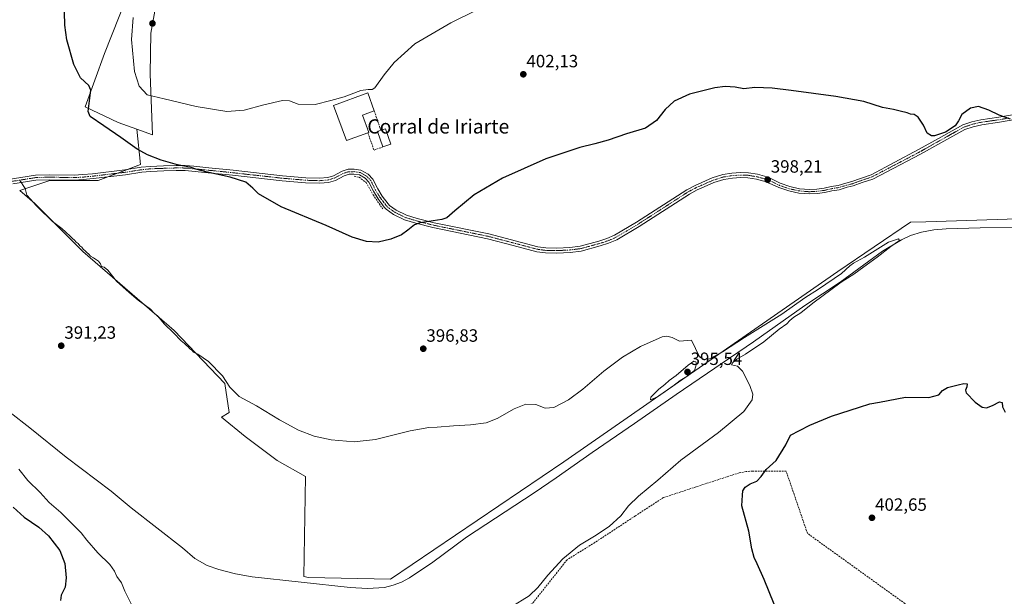
# Model space of a CAD drawing. Units: metres. Extents: x 631984 to 635457, y 4694980 to 4697359.
# Drawn here: x 632327 to 632882, y 4696709 to 4697033 of the extents above; entities that cross this region are included whole.
import ezdxf
from ezdxf.enums import TextEntityAlignment as Align

# ---------------------------------------------------------------- set-up
doc = ezdxf.new("R2010")
doc.units = ezdxf.units.M
doc.header["$MEASUREMENT"] = 0
doc.linetypes.add('TRAZO_Y_PUNTO', pattern=[1, 0.5, -0.25, 0, -0.25])
doc.linetypes.add('TRAZOSX2', pattern=[1.5, 1, -0.5])
for name, color, linetype, lineweight in [('Carátula', 7, 'Continuous', 5), ('Corriente artificial lineal', 5, 'TRAZOSX2', 13), ('Corriente natural lineal', 142, 'Continuous', 13), ('Cultivos herbáceos CxS', 92, 'Continuous', 0), ('Curva de nivel maestra', 36, 'Continuous', 30), ('Curva de nivel normal', 36, 'Continuous', 0), ('Edificación', 1, 'Continuous', 13), ('Edificación Cxs', 1, 'Continuous', 13), ('Edificación industrial', 135, 'Continuous', 13), ('Edificación industrial Cxs', 135, 'Continuous', 13), ('Matorral', 135, 'Continuous', 0), ('Matorral CxS', 135, 'Continuous', 0), ('Muro lineal', 1, 'TRAZOSX2', 13), ('Obra de contención lineal', 1, 'TRAZOSX2', 13), ('Pista no pavimentada', 254, 'Continuous', 13), ('Pista no pavimentada Cxs', 254, 'Continuous', 0), ('Pista pavimentada eje', 135, 'TRAZO_Y_PUNTO', 0), ('Punto de cota en terreno', 7, 'Continuous', 0), ('Rótulo de punto de cota en terreno', 19, 'Continuous', 0), ('Texto cartográfico', 19, 'Continuous', 0)]:
    doc.layers.add(name, color=color, linetype=linetype, lineweight=lineweight)
doc.styles.add('Arial', font='txt', dxfattribs={"height": 0.2})

# ---------------------------------------------------------------- blocks, each defined once
blk = doc.blocks.new('*U154')
at = {"layer": 'Cultivos herbáceos CxS', "color": 92, "linetype": 'Continuous', "lineweight": 0}
blk.add_polyline3d([(632387.15, 4697046.3, 402.76), (632374.56, 4697014.25, 401.19), (632363.7, 4696984.35, 399.78), (632382.22, 4696975.52, 400.57), (632392.77, 4696971.74, 401.19), (632394.76, 4696951.82, 399.22), (632370.95, 4696942.75, 397.12), (632343.74, 4696942.75, 395.67), (632326.78, 4696937.1, 394.76), (632335.31, 4696929.81, 394.87), (632362.36, 4696902.75, 394.63), (632413.78, 4696858.36, 394.9), (632442.43, 4696828.58, 394.93), (632444.71, 4696812.13, 394.58), (632440.5, 4696809.49, 394.43), (632453.72, 4696798.75, 394.28), (632471.86, 4696785.14, 394.33), (632487.74, 4696776.07, 393.73), (632486.81, 4696719.81, 391.87), (632489.45, 4696719.25, 391.91), (632535.68, 4696718.31, 392.53), (632633.4, 4696784.37, 393.85), (632787.8, 4696891.66, 395.12), (632828.74, 4696919.28, 395.9), (632837.3, 4696919.57, 395.73), (632888.85, 4696921.29, 396.15)], dxfattribs=at)
blk = doc.blocks.new('*U166')
at = {"layer": 'Curva de nivel normal', "color": 36, "linetype": 'Continuous', "lineweight": 0}
for points in [[(632326.27, 4696780.32, 395), (632331.32, 4696773.98, 395), (632338.32, 4696767.08, 395), (632343.3, 4696761.43, 395), (632350.01, 4696755.97, 395), (632355.78, 4696750.03, 395), (632361.44, 4696744.48, 395), (632364.64, 4696740.33, 395), (632370.72, 4696733.24, 395), (632377.52, 4696726.65, 395), (632380.28, 4696722.78, 395), (632381.56, 4696719.83, 395), (632384.14, 4696716.24, 395), (632386.02, 4696711.56, 395), (632390.24, 4696702.94, 395)], [(632603.54, 4696702.55, 395), (632613.87, 4696709, 395), (632618.71, 4696713.65, 395), (632624.26, 4696720.57, 395), (632632.81, 4696729.72, 395), (632642.16, 4696737.41, 395), (632650.62, 4696742.49, 395), (632658.83, 4696748.08, 395), (632665.4, 4696754.05, 395), (632669.86, 4696759.72, 395), (632675.39, 4696765.05, 395), (632686.28, 4696774.04, 395), (632699.26, 4696785.32, 395), (632720.55, 4696800.89, 395), (632734.8, 4696812.79, 395), (632739.46, 4696819.32, 395), (632739.9, 4696822.44, 395), (632738.2, 4696827.44, 395), (632733.97, 4696835.48, 395), (632731.11, 4696838.29, 395), (632727.89, 4696839.11, 395), (632728.56, 4696840.29, 395), (632730.79, 4696842.25, 395), (632735.7, 4696845.11, 395), (632746.04, 4696852.06, 395), (632754.61, 4696859.06, 395), (632759.06, 4696862.06, 395), (632760.7, 4696864.02, 395), (632762.96, 4696865.91, 395), (632766.86, 4696868.26, 395), (632773.63, 4696873.68, 395), (632789.56, 4696885.5, 395), (632796.78, 4696890.14, 395), (632802.29, 4696894.18, 395), (632809.84, 4696899.56, 395), (632817.63, 4696905.67, 395), (632822.45, 4696908.96, 395), (632821.89, 4696910.02, 395), (632816.23, 4696908.03, 395), (632802.83, 4696899.62, 395), (632796.63, 4696896.2, 395), (632794.48, 4696894.7, 395), (632789.83, 4696890.53, 395), (632776.84, 4696881.65, 395), (632769.08, 4696876.81, 395), (632756.18, 4696867.63, 395), (632735.17, 4696854.41, 395), (632722.7, 4696846.3, 395), (632715.45, 4696842.39, 395), (632712.16, 4696841.95, 395), (632709.81, 4696843.57, 395), (632705.35, 4696852.86, 395), (632698.55, 4696852.44, 395), (632694.46, 4696854.34, 395), (632691.34, 4696855.26, 395), (632688.72, 4696854.8, 395), (632676.54, 4696849.36, 395), (632666.38, 4696843.32, 395), (632655.91, 4696835.47, 395), (632644.02, 4696825.32, 395), (632635.91, 4696819.34, 395), (632627.64, 4696815.03, 395), (632622.83, 4696814.61, 395), (632617.66, 4696816.73, 395), (632611.86, 4696816.9, 395), (632605.4, 4696814.28, 395), (632595.87, 4696808.75, 395), (632589.54, 4696806.38, 395), (632580.69, 4696805.28, 395), (632571.13, 4696804.77, 395), (632562.02, 4696803.99, 395), (632557.35, 4696803.81, 395), (632546.76, 4696801.94, 395), (632527.26, 4696797.01, 395), (632515.3, 4696795.76, 395), (632502.34, 4696796.87, 395), (632492.61, 4696798.86, 395), (632483.91, 4696802.19, 395), (632473.12, 4696807.97, 395), (632460.16, 4696816.01, 395), (632450.4, 4696821.26, 395), (632445.23, 4696826.47, 395), (632441.07, 4696832.79, 395), (632433.15, 4696840.99, 395), (632427.19, 4696845.12, 395), (632424.75, 4696846.21, 395), (632423.77, 4696847.3, 395), (632422.57, 4696848.1, 395), (632421.66, 4696849.19, 395), (632420.49, 4696850.02, 395), (632419.55, 4696851.08, 395), (632417.74, 4696852.6, 395), (632413.5, 4696857.03, 395), (632408.41, 4696861.94, 395), (632404.33, 4696866.53, 395), (632402.62, 4696868.15, 395), (632400.41, 4696870.28, 395), (632393.52, 4696875.39, 395), (632388.53, 4696879.73, 395), (632381.3, 4696886.18, 395), (632376.4, 4696892.28, 395), (632374.4, 4696893.94, 395), (632372.81, 4696894.38, 395), (632372.24, 4696895.9, 395), (632371.11, 4696897.35, 395), (632368.42, 4696899.29, 395), (632366.64, 4696900.18, 395), (632365.78, 4696901.32, 395), (632364.65, 4696902.19, 395), (632363.73, 4696903.27, 395), (632362.53, 4696904.07, 395), (632361.7, 4696905.24, 395), (632360.58, 4696906.12, 395), (632359.73, 4696907.27, 395), (632358.58, 4696908.12, 395), (632357.71, 4696909.25, 395), (632356.55, 4696910.09, 395), (632355.29, 4696911.5, 395), (632352.76, 4696913.64, 395), (632350.51, 4696915.72, 395), (632345.24, 4696919.78, 395), (632342.1, 4696922.97, 395), (632340.3, 4696924.5, 395), (632338.02, 4696926.9, 395), (632335.97, 4696928.68, 395), (632332.82, 4696932.4, 395), (632330.81, 4696934.57, 395), (632329.94, 4696938.39, 395), (632326.66, 4696943.14, 395)]]:
    blk.add_polyline3d(points, dxfattribs=at)
blk = doc.blocks.new('*U167')
at = {"layer": 'Curva de nivel normal', "color": 36, "linetype": 'Continuous', "lineweight": 0}
blk.add_polyline3d([(632390.65, 4697034.64, 405), (632389.7, 4697022.23, 405), (632391.54, 4697004.16, 405), (632394, 4696995.92, 405), (632398.58, 4696991.01, 405), (632408.16, 4696988.81, 405), (632426.19, 4696984.4, 405), (632443.53, 4696981.71, 405), (632453.31, 4696982.43, 405), (632464.28, 4696985.5, 405), (632474.79, 4696987.81, 405), (632478.82, 4696987.61, 405), (632483.67, 4696985.75, 405), (632493.15, 4696985.58, 405), (632502.02, 4696987.78, 405), (632509.56, 4696989.89, 405), (632519.01, 4696993.41, 405), (632523.06, 4696994.12, 405), (632525.41, 4696994.12, 405), (632526.92, 4696995.07, 405), (632532.16, 4697002.41, 405), (632537.67, 4697009.24, 405), (632549.49, 4697019.68, 405), (632569.63, 4697031.64, 405), (632598.23, 4697045.9, 405)], dxfattribs=at)
blk = doc.blocks.new('5PATER')
at = {"layer": 'Carátula', "linetype": 'Continuous', "lineweight": 5}
h = blk.add_hatch(color=250, dxfattribs=at)
edge = h.paths.add_edge_path()
edge.add_ellipse((0, 0.01), major_axis=(-1.33, -1.34), ratio=0.999422, start_angle=0, end_angle=360)

msp = doc.modelspace()

# ---------------------------------------------------------------- linework, layer by layer
at = {"layer": 'Corriente artificial lineal', "color": 5, "linetype": 'TRAZOSX2', "lineweight": 13}
msp.add_polyline3d([(632833.81, 4696690.68, 401.36), (632833.59, 4696691.37, 401.45), (632825.48, 4696704.62, 401.54), (632770.59, 4696744.15, 401.58), (632763.04, 4696766.19, 401.42), (632758.61, 4696779.13, 400.79), (632739.71, 4696779.17, 398.92), (632736.1, 4696778.94, 398.74), (632732.05, 4696778.2, 398.08), (632689.44, 4696764.29, 397.39), (632673.63, 4696753.98, 396.58), (632667.31, 4696749.83, 396.15), (632650.85, 4696739, 395.69), (632635.16, 4696729.26, 395.44), (632615.67, 4696704.64, 395.97), (632545.96, 4696670.88, 395.41), (632542.83, 4696669.99, 395.36), (632540.25, 4696669.68, 395.32), (632539.46, 4696673.98, 394.25)], dxfattribs=at)
at = {"layer": 'Corriente natural lineal', "color": 142, "linetype": 'Continuous', "lineweight": 13}
msp.add_polyline3d([(632903.07, 4696916.49, 396.03), (632867.96, 4696916.15, 395.96), (632848.72, 4696915.65, 395.79), (632841.83, 4696915.03, 395.68), (632834.83, 4696913.8, 395.42), (632828.75, 4696911.84, 395.57), (632823.57, 4696909.35, 395.3), (632812.87, 4696903.05, 394.84), (632788.94, 4696885.64, 395.02), (632769.07, 4696872.36, 394.52), (632740.24, 4696851.91, 394.37), (632696.63, 4696822.29, 393.79), (632673.19, 4696805.94, 393.56), (632649.22, 4696789.63, 392.98), (632629.04, 4696775.34, 393.29), (632616.68, 4696766.93, 392.85), (632578.46, 4696742.08, 392.99), (632559.6, 4696727.9, 392.16), (632546.43, 4696719.14, 391.97), (632541.83, 4696716.74, 391.94), (632537.1, 4696714.98, 391.94), (632532.22, 4696713.64, 391.59), (632522.77, 4696713.06, 391.81), (632512.93, 4696713.64, 391.66), (632457.67, 4696719.58, 391.24), (632448.43, 4696721.31, 391.53), (632439.05, 4696723.82, 390.99), (632432.41, 4696725.96, 391.2), (632425.53, 4696730.01, 391.14), (632418.48, 4696736.01, 391.05), (632389.53, 4696758.43, 390.18), (632378.38, 4696767.87, 390.59), (632352.92, 4696786.98, 390.49), (632332.51, 4696803.57, 389.94), (632321.36, 4696812.12, 389.75)], dxfattribs=at)
at = {"layer": 'Cultivos herbáceos CxS', "color": 92, "linetype": 'Continuous', "lineweight": 0}
for points in [[(632392.77, 4696971.74, 401.19), (632401.67, 4696968.56, 401.31), (632400.3, 4697002.88, 406.63), (632400.74, 4697025.82, 408.22), (632402.94, 4697038.17, 407.85), (632422.35, 4697053.61, 406.27), (632457.59, 4697076.61, 407), (632486.28, 4697099.54, 409.89), (632520.22, 4697142.28, 411.04), (632529.51, 4697152.67, 409.59), (632554.36, 4697157.1, 410.51), (632591.25, 4697166.77, 410.55), (632603.15, 4697164.12, 412.49), (632619.91, 4697143.83, 413.17), (632632.21, 4697161.54, 413.99), (632649.9, 4697168.98, 414.05), (632693.56, 4697174.27, 413.69), (632743.83, 4697196.77, 414.81), (632773.81, 4697198.97, 412.09), (632805.57, 4697200.74, 405.43), (632828.94, 4697212.21, 403.01), (632852.31, 4697215.3, 403.4), (632879.65, 4697217.5, 404.22), (632929.92, 4697251.47, 405.34)], [(632392.77, 4696971.74, 401.19), (632382.22, 4696975.52, 400.57), (632363.7, 4696984.35, 399.78), (632374.56, 4697014.25, 401.19), (632387.15, 4697046.31, 402.76)], [(632888.85, 4696921.29, 396.15), (632837.3, 4696919.57, 395.73), (632828.74, 4696919.28, 395.9), (632787.8, 4696891.66, 395.12), (632633.4, 4696784.37, 393.85), (632535.68, 4696718.31, 392.53), (632489.45, 4696719.25, 391.91), (632486.81, 4696719.81, 391.87), (632487.74, 4696776.07, 393.73), (632471.86, 4696785.14, 394.33), (632453.72, 4696798.75, 394.28), (632440.5, 4696809.49, 394.43), (632444.71, 4696812.13, 394.58), (632442.43, 4696828.58, 394.93), (632413.78, 4696858.36, 394.9), (632362.36, 4696902.75, 394.63), (632335.31, 4696929.81, 394.87), (632326.78, 4696937.1, 394.76), (632343.74, 4696942.75, 395.67), (632370.95, 4696942.75, 397.12), (632394.76, 4696951.82, 399.22), (632392.77, 4696971.74, 401.19), (632401.67, 4696968.56, 401.31), (632400.3, 4697002.88, 406.63), (632400.74, 4697025.82, 408.22), (632402.94, 4697038.17, 407.85)], [(632888.85, 4696921.29, 396.15), (632837.3, 4696919.57, 395.73), (632828.74, 4696919.28, 395.9), (632787.8, 4696891.66, 395.12), (632633.4, 4696784.37, 393.85), (632535.68, 4696718.31, 392.52), (632489.45, 4696719.25, 391.91), (632486.81, 4696719.81, 391.87), (632487.74, 4696776.07, 393.73), (632471.86, 4696785.14, 394.33), (632453.72, 4696798.75, 394.28), (632440.5, 4696809.49, 394.43), (632444.71, 4696812.13, 394.58), (632442.42, 4696828.58, 394.93), (632413.78, 4696858.36, 394.9), (632362.36, 4696902.75, 394.63), (632335.31, 4696929.81, 394.87), (632326.78, 4696937.1, 394.76), (632343.74, 4696942.75, 395.67), (632370.95, 4696942.75, 397.12), (632376.45, 4696944.84, 397.54), (632381.86, 4696946.91, 397.87), (632387.5, 4696949.06, 398.43), (632394.76, 4696951.82, 399.22), (632392.77, 4696971.74, 401.19)], [(632888.85, 4696921.29, 396.15), (632837.3, 4696919.57, 395.73), (632828.74, 4696919.28, 395.9), (632787.8, 4696891.66, 395.12), (632633.4, 4696784.37, 393.85), (632535.68, 4696718.31, 392.52), (632489.45, 4696719.25, 391.91), (632486.81, 4696719.81, 391.87), (632487.74, 4696776.07, 393.73), (632471.86, 4696785.14, 394.33), (632453.72, 4696798.75, 394.28), (632440.5, 4696809.49, 394.43), (632444.71, 4696812.13, 394.58), (632442.42, 4696828.58, 394.93), (632413.78, 4696858.36, 394.9), (632362.36, 4696902.75, 394.63), (632335.31, 4696929.81, 394.87), (632326.78, 4696937.1, 394.76), (632343.74, 4696942.75, 395.67), (632370.95, 4696942.75, 397.12), (632376.45, 4696944.84, 397.54), (632381.86, 4696946.91, 397.87), (632387.5, 4696949.06, 398.43), (632394.76, 4696951.82, 399.22), (632392.77, 4696971.74, 401.19)]]:
    msp.add_polyline3d(points, dxfattribs=at)
at = {"layer": 'Curva de nivel maestra', "color": 36, "linetype": 'Continuous', "lineweight": 30}
for points in [[(632885.01, 4696977.4, 400), (632878.57, 4696979.69, 400), (632872.77, 4696982.43, 400), (632867.04, 4696984.42, 400), (632862.51, 4696983.56, 400), (632857.5, 4696980.07, 400), (632855.71, 4696976.36, 400), (632853.76, 4696973.52, 400), (632848.41, 4696970.1, 400), (632842.11, 4696967.93, 400), (632840.4, 4696968, 400), (632837.96, 4696969.47, 400), (632836.03, 4696974.03, 400), (632832.93, 4696978.4, 400), (632830.69, 4696980.03, 400), (632828.73, 4696980.24, 400), (632826.78, 4696980.89, 400), (632822.85, 4696981.77, 400), (632819.06, 4696982.84, 400), (632812.93, 4696984, 400), (632802.45, 4696987.3, 400), (632786.55, 4696990.07, 400), (632761.43, 4696993.59, 400), (632750.68, 4696994.77, 400), (632740.88, 4696995.18, 400), (632734.7, 4696994.44, 400), (632729.8, 4696995.29, 400), (632724.3, 4696995.68, 400), (632718.51, 4696995.03, 400), (632704.22, 4696991.51, 400), (632695.55, 4696987.5, 400), (632690.38, 4696982.76, 400), (632685.55, 4696976.6, 400), (632679.38, 4696972.29, 400), (632668.74, 4696969.15, 400), (632658.3, 4696965.58, 400), (632650.79, 4696963.41, 400), (632642.43, 4696961.48, 400), (632623.26, 4696955.02, 400), (632598.87, 4696944.16, 400), (632582.87, 4696934.78, 400), (632571.91, 4696925.7, 400), (632567.46, 4696921.89, 400), (632564.69, 4696920.84, 400), (632552.32, 4696919.06, 400), (632549.23, 4696917.79, 400), (632545.49, 4696914.8, 400), (632541.86, 4696912.25, 400), (632535.83, 4696909.75, 400), (632528.66, 4696908.19, 400), (632522.22, 4696908.41, 400), (632514.09, 4696910.95, 400), (632499.39, 4696917.39, 400), (632474.07, 4696927.99, 400), (632461.25, 4696935.23, 400), (632458.2, 4696938.51, 400), (632454.11, 4696941.82, 400), (632445.27, 4696944.63, 400), (632431.62, 4696947.64, 400), (632426.08, 4696949.15, 400), (632423.29, 4696950.15, 400), (632415.66, 4696951.57, 400), (632406.49, 4696954.18, 400), (632398.71, 4696957.28, 400), (632392.97, 4696960.51, 400), (632383.82, 4696967.04, 400), (632374.26, 4696973.64, 400), (632366.52, 4696978.85, 400), (632365.36, 4696981.66, 400), (632366.89, 4696993.71, 400), (632365.7, 4696996.26, 400), (632361.04, 4697000.55, 400), (632357.3, 4697008.12, 400), (632353.4, 4697022.07, 400), (632352.17, 4697030.36, 400), (632352.02, 4697037.65, 400)], [(632751.8, 4696704.22, 400), (632746.22, 4696718.09, 400), (632742.36, 4696726.89, 400), (632740.55, 4696730.48, 400), (632739.25, 4696735.42, 400), (632737.6, 4696745.43, 400), (632733.7, 4696759.54, 400), (632734.04, 4696765.67, 400), (632734.13, 4696768.05, 400), (632735.48, 4696770.05, 400), (632738.34, 4696771.94, 400), (632742.14, 4696773.57, 400), (632744.55, 4696776.16, 400), (632747.28, 4696780.15, 400), (632752.93, 4696785.23, 400), (632758.42, 4696793.96, 400), (632760.99, 4696799.51, 400), (632766.12, 4696802.09, 400), (632771.95, 4696805.13, 400), (632784.14, 4696810.11, 400), (632799.84, 4696815.1, 400), (632805.78, 4696817.1, 400), (632811.12, 4696818.06, 400), (632825.89, 4696820.73, 400), (632838.98, 4696820.67, 400), (632844.57, 4696822.16, 400), (632846.65, 4696824.55, 400), (632849.56, 4696826.33, 400), (632855.56, 4696827.74, 400), (632858.64, 4696828.59, 400), (632860.55, 4696828.29, 400), (632860.31, 4696826.6, 400), (632859.67, 4696824.74, 400), (632860.07, 4696823.35, 400), (632865.1, 4696817.92, 400), (632869.1, 4696815.26, 400), (632871.39, 4696814.82, 400), (632874.79, 4696816.06, 400), (632878.81, 4696818.25, 400), (632880.3, 4696817.78, 400), (632880.53, 4696815.4, 400), (632881.95, 4696812.3, 400)], [(632323.05, 4696758.92, 400), (632329.25, 4696753.22, 400), (632337.48, 4696747.69, 400), (632343, 4696742.73, 400), (632349.34, 4696734.53, 400), (632352.13, 4696727.23, 400), (632352.93, 4696719.02, 400), (632352.36, 4696713.89, 400), (632350.1, 4696709.42, 400), (632349.79, 4696706.38, 400)]]:
    msp.add_polyline3d(points, dxfattribs=at)
at = {"layer": 'Curva de nivel normal', "color": 36, "linetype": 'Continuous', "lineweight": 0}
msp.add_polyline3d([(632682.1, 4696819.41, 395), (632686.04, 4696821.09, 395), (632694.78, 4696827.05, 395), (632698.86, 4696830.16, 395), (632702.71, 4696832.42, 395), (632706.91, 4696835.85, 395), (632708.12, 4696839.63, 395), (632707.69, 4696840.78, 395), (632706.54, 4696841.07, 395), (632703.45, 4696838.93, 395), (632696.58, 4696833.09, 395), (632692.72, 4696830.14, 395), (632690.32, 4696827.9, 395), (632686.79, 4696825.34, 395), (632682.43, 4696820.9, 395), (632682.1, 4696819.41, 395)], dxfattribs=at)
at = {"layer": 'Edificación', "color": 1, "linetype": 'Continuous', "lineweight": 13}
for points in [[(632530.24, 4696971.08, 407.94), (632532.85, 4696971.98, 407.96), (632535.89, 4696963.3, 410.29)], [(632531.35, 4696961.71, 406.78), (632528.32, 4696970.39, 404.81), (632530.24, 4696971.08, 407.94)], [(632535.89, 4696963.3, 410.29), (632531.35, 4696961.71, 406.78)]]:
    msp.add_polyline3d(points, dxfattribs=at)
at = {"layer": 'Edificación Cxs', "color": 1, "linetype": 'Continuous', "lineweight": 13}
msp.add_polyline3d([(632535.89, 4696963.3, 410.29), (632531.35, 4696961.71, 406.78), (632528.32, 4696970.39, 404.81), (632530.24, 4696971.08, 407.94), (632532.85, 4696971.98, 407.96), (632535.89, 4696963.3, 410.29)], close=True, dxfattribs=at)
at = {"layer": 'Edificación industrial', "color": 135, "linetype": 'Continuous', "lineweight": 13}
for points in [[(632522.92, 4696969.58, 405.98), (632510.93, 4696965.26, 407.17), (632503.51, 4696985.12, 405.87), (632522.9, 4696992.1, 407.03), (632526.55, 4696981.97, 407.73)], [(632526.55, 4696981.97, 407.73), (632519.89, 4696979.59, 408.95), (632523.42, 4696969.76, 405.2), (632522.92, 4696969.58, 405.98)]]:
    msp.add_polyline3d(points, dxfattribs=at)
at = {"layer": 'Edificación industrial Cxs', "color": 135, "linetype": 'Continuous', "lineweight": 13}
msp.add_polyline3d([(632522.92, 4696969.58, 405.98), (632510.93, 4696965.26, 407.17), (632503.51, 4696985.12, 405.87), (632522.9, 4696992.1, 407.03), (632526.55, 4696981.97, 407.73), (632519.89, 4696979.59, 408.95), (632523.42, 4696969.76, 405.2), (632522.92, 4696969.58, 405.98)], close=True, dxfattribs=at)
at = {"layer": 'Matorral', "color": 135, "linetype": 'Continuous', "lineweight": 0}
for points in [[(632392.77, 4696971.74, 401.19), (632401.67, 4696968.56, 401.31), (632400.3, 4697002.88, 406.63), (632400.74, 4697025.82, 408.22), (632402.94, 4697038.17, 407.85), (632422.35, 4697053.61, 406.27), (632457.59, 4697076.61, 407), (632486.28, 4697099.54, 409.89), (632520.22, 4697142.28, 411.04), (632529.51, 4697152.67, 409.59), (632554.36, 4697157.1, 410.51), (632591.25, 4697166.77, 410.55), (632603.15, 4697164.12, 412.49), (632619.91, 4697143.83, 413.17), (632632.21, 4697161.54, 413.99), (632649.9, 4697168.98, 414.05), (632693.56, 4697174.27, 413.69), (632743.83, 4697196.77, 414.81), (632773.81, 4697198.97, 412.09), (632805.57, 4697200.74, 405.43), (632828.94, 4697212.21, 403.01), (632852.31, 4697215.3, 403.4), (632879.65, 4697217.5, 404.22), (632929.92, 4697251.47, 405.34)], [(632392.77, 4696971.74, 401.19), (632382.22, 4696975.52, 400.57), (632363.7, 4696984.35, 399.78), (632374.56, 4697014.25, 401.19), (632387.15, 4697046.31, 402.76)]]:
    msp.add_polyline3d(points, dxfattribs=at)
at = {"layer": 'Matorral CxS', "color": 135, "linetype": 'Continuous', "lineweight": 0}
msp.add_polyline3d([(632402.94, 4697038.17, 407.85), (632400.74, 4697025.82, 408.22), (632400.3, 4697002.88, 406.63), (632401.67, 4696968.56, 401.31), (632392.77, 4696971.74, 401.19), (632392.77, 4696971.74, 401.19), (632382.22, 4696975.52, 400.57), (632363.7, 4696984.35, 399.78), (632374.56, 4697014.25, 401.19), (632387.15, 4697046.3, 402.76)], dxfattribs=at)
at = {"layer": 'Muro lineal', "color": 1, "linetype": 'TRAZOSX2', "lineweight": 13}
for points in [[(632526.55, 4696981.97, 407.73), (632530.24, 4696971.08, 407.94)], [(632522.92, 4696969.58, 405.98), (632526.4, 4696959.98, 405.81), (632531.35, 4696961.71, 406.78)]]:
    msp.add_polyline3d(points, dxfattribs=at)
at = {"layer": 'Obra de contención lineal', "color": 1, "linetype": 'TRAZOSX2', "lineweight": 13}
msp.add_polyline3d([(632515.21, 4696945.19, 402.24), (632517.96, 4696944.71, 404.21), (632521.93, 4696941.73, 405.99), (632525.89, 4696934.79, 402.39), (632531.34, 4696926.87, 401.19)], dxfattribs=at)
at = {"layer": 'Pista no pavimentada', "color": 254, "linetype": 'Continuous', "lineweight": 13}
for points in [[(632310.62, 4696941.87, 394.76), (632335.63, 4696945.86, 395.79), (632343.51, 4696946.1, 395.96), (632357.46, 4696945.88, 396.75), (632362.29, 4696946.12, 396.91), (632367.86, 4696946.66, 397.06), (632385.96, 4696948.81, 398.3), (632395.2, 4696950.28, 399.02), (632400.34, 4696950.78, 399.31), (632407.88, 4696951.09, 399.54), (632414.89, 4696951.3, 399.89), (632420.06, 4696951.26, 400.1), (632424.81, 4696950.81, 400.16), (632433.33, 4696950, 400.23), (632447.02, 4696948.6, 400.48), (632474.88, 4696945.5, 401.03), (632487.93, 4696944.37, 401.18), (632495.71, 4696944.1, 401.47), (632500.3, 4696944.52, 401.58), (632503.63, 4696945.52, 401.75), (632508.44, 4696948.05, 402.06), (632511.85, 4696949.17, 402.25), (632515.28, 4696949.2, 402.38), (632519.06, 4696948.64, 402.41), (632523.11, 4696946.41, 402.42), (632525.76, 4696943.59, 402.29), (632528.48, 4696938.11, 402.1), (632530.98, 4696934.08, 401.59), (632534.3, 4696929.66, 401.36), (632535.18, 4696928.74, 401.29), (632538.84, 4696926.12, 401.13), (632544.61, 4696923.31, 400.64), (632550.72, 4696921.42, 400.36), (632560.25, 4696919.01, 399.66), (632591.01, 4696912.76, 398.97), (632618.63, 4696905.49, 398.58), (632623.25, 4696904.87, 398.51), (632629.45, 4696904.76, 398.43), (632636.65, 4696905.09, 398.38), (632642.56, 4696905.84, 398.37), (632652.98, 4696908.66, 398.4), (632657.57, 4696910.15, 398.37), (632661.89, 4696911.98, 398.34), (632674.26, 4696919.31, 398.52), (632702.7, 4696937.65, 398.61), (632707.32, 4696940.07, 398.6), (632716.91, 4696944.25, 398.47), (632722.87, 4696946.16, 398.42), (632727.99, 4696946.95, 398.41), (632732.88, 4696947.3, 398.38), (632737.3, 4696947.19, 398.33), (632742.43, 4696946.3, 398.37), (632748.97, 4696944.45, 398.32), (632750.27, 4696943.72, 398.3), (632755.31, 4696941.23, 398.3), (632760.61, 4696939.39, 398.26), (632766.1, 4696938.21, 398.21), (632771.69, 4696937.73, 398.19), (632775.83, 4696937.99, 398.17), (632779.96, 4696938.51, 398.15), (632783.91, 4696939.43, 398.22), (632787.97, 4696940.08, 398.27), (632792.29, 4696941.39, 398.35), (632795.56, 4696942.18, 398.15), (632800.54, 4696944.01, 398.09), (632806.41, 4696945.97, 398.32), (632833.2, 4696960.19, 399.39), (632844.44, 4696966.48, 399.64), (632858.08, 4696974.13, 399.7), (632863.2, 4696975.84, 399.68), (632868.35, 4696977.02, 399.74), (632878.45, 4696978.43, 399.9), (632889.26, 4696980.37, 400.26)], [(632889.77, 4696977.6, 400.06), (632878.89, 4696975.66, 399.88), (632868.86, 4696974.25, 399.64), (632863.96, 4696973.13, 399.55), (632859.22, 4696971.54, 399.44), (632845.82, 4696964.02, 399.42), (632834.38, 4696957.56, 399.06), (632807.39, 4696943.66, 397.98), (632801.36, 4696941.65, 397.91), (632796.29, 4696939.78, 397.9), (632792.94, 4696938.98, 397.99), (632788.53, 4696937.64, 397.99), (632784.39, 4696936.97, 398.03), (632780.4, 4696936.04, 398.06), (632776.06, 4696935.5, 398.1), (632771.74, 4696935.23, 398.14), (632765.83, 4696935.72, 398.19), (632760.03, 4696936.91, 398.17), (632754.41, 4696938.81, 398.17), (632749.06, 4696941.36, 398.18), (632748.04, 4696941.79, 398.16), (632741.81, 4696943.56, 398.07), (632737.03, 4696944.38, 398.06), (632732.94, 4696944.49, 398.05), (632728.31, 4696944.15, 398.09), (632723.51, 4696943.41, 398.19), (632717.9, 4696941.61, 398.27), (632712.49, 4696939.25, 398.45), (632708.54, 4696937.53, 398.51), (632704.12, 4696935.21, 398.48), (632675.74, 4696916.92, 398.36), (632663.16, 4696909.46, 398.11), (632658.56, 4696907.51, 398.18), (632653.79, 4696905.96, 398.15), (632643.11, 4696903.07, 398.22), (632636.89, 4696902.28, 398.22), (632629.49, 4696901.94, 398.28), (632623.04, 4696902.06, 398.38), (632618.08, 4696902.72, 398.46), (632604.73, 4696906.23, 398.66), (632590.37, 4696910.02, 398.68), (632559.63, 4696916.27, 399.48), (632549.96, 4696918.71, 399.94), (632543.57, 4696920.68, 400.41), (632537.39, 4696923.7, 400.85), (632533.33, 4696926.6, 401.09), (632532.15, 4696927.84, 401.15), (632528.66, 4696932.49, 401.41), (632526.02, 4696936.74, 401.85), (632523.43, 4696941.96, 402.23), (632521.36, 4696944.16, 402.27), (632518.15, 4696945.93, 402.3), (632515.08, 4696946.39, 402.25), (632512.31, 4696946.36, 402.15), (632509.54, 4696945.45, 402), (632504.7, 4696942.9, 401.58), (632500.84, 4696941.74, 401.34), (632495.79, 4696941.28, 401.24), (632487.76, 4696941.56, 400.97), (632474.6, 4696942.7, 400.74), (632446.72, 4696945.8, 400.13), (632433.05, 4696947.2, 399.91), (632419.92, 4696948.44, 399.83), (632414.92, 4696948.48, 399.58), (632407.98, 4696948.27, 399.16), (632400.53, 4696947.97, 398.91), (632395.55, 4696947.48, 398.69), (632386.35, 4696946.02, 398.09), (632368.16, 4696943.86, 397), (632362.5, 4696943.32, 396.65), (632357.51, 4696943.06, 396.38), (632343.53, 4696943.28, 395.69), (632335.9, 4696943.05, 395.3), (632323, 4696940.99, 394.78)]]:
    msp.add_polyline3d(points, dxfattribs=at)
at = {"layer": 'Pista no pavimentada Cxs', "color": 254, "linetype": 'Continuous', "lineweight": 0}
for points in [[(632310.62, 4696941.87, 394.76), (632335.63, 4696945.86, 395.79), (632343.51, 4696946.1, 395.96), (632357.46, 4696945.88, 396.75), (632362.29, 4696946.12, 396.91), (632367.86, 4696946.66, 397.06), (632385.96, 4696948.81, 398.3), (632395.2, 4696950.28, 399.02), (632400.34, 4696950.78, 399.31), (632407.88, 4696951.09, 399.54), (632414.89, 4696951.3, 399.89), (632420.06, 4696951.26, 400.1), (632424.81, 4696950.81, 400.16), (632433.33, 4696950, 400.23), (632447.02, 4696948.6, 400.48), (632474.88, 4696945.5, 401.03), (632487.93, 4696944.37, 401.18), (632495.71, 4696944.1, 401.47), (632500.3, 4696944.52, 401.58), (632503.63, 4696945.52, 401.75), (632508.44, 4696948.05, 402.06), (632511.85, 4696949.17, 402.25), (632515.28, 4696949.2, 402.38), (632519.06, 4696948.64, 402.41), (632523.11, 4696946.41, 402.42), (632525.76, 4696943.59, 402.29), (632528.48, 4696938.11, 402.1), (632530.98, 4696934.08, 401.59), (632534.3, 4696929.66, 401.36), (632535.18, 4696928.74, 401.29), (632538.84, 4696926.12, 401.13), (632544.61, 4696923.31, 400.64), (632550.72, 4696921.42, 400.36), (632560.25, 4696919.01, 399.66), (632591.01, 4696912.76, 398.97), (632618.63, 4696905.49, 398.58), (632623.25, 4696904.87, 398.51), (632629.45, 4696904.76, 398.43), (632636.65, 4696905.09, 398.38), (632642.56, 4696905.84, 398.37), (632652.98, 4696908.66, 398.4), (632657.57, 4696910.15, 398.37), (632661.89, 4696911.98, 398.34), (632674.26, 4696919.31, 398.52), (632702.7, 4696937.65, 398.61), (632707.32, 4696940.07, 398.6), (632716.91, 4696944.25, 398.47), (632722.87, 4696946.16, 398.42), (632727.99, 4696946.95, 398.41), (632732.88, 4696947.3, 398.38), (632737.3, 4696947.19, 398.33), (632742.43, 4696946.3, 398.37), (632748.97, 4696944.45, 398.32), (632750.27, 4696943.72, 398.3), (632755.31, 4696941.23, 398.3), (632760.61, 4696939.39, 398.26), (632766.1, 4696938.21, 398.21), (632771.69, 4696937.73, 398.19), (632775.83, 4696937.99, 398.17), (632779.96, 4696938.51, 398.15), (632783.91, 4696939.43, 398.22), (632787.97, 4696940.08, 398.27), (632792.29, 4696941.39, 398.35), (632795.56, 4696942.18, 398.15), (632800.54, 4696944.01, 398.09), (632806.41, 4696945.97, 398.32), (632833.2, 4696960.19, 399.39), (632844.44, 4696966.48, 399.64), (632858.08, 4696974.13, 399.7), (632863.2, 4696975.84, 399.68), (632868.35, 4696977.02, 399.74), (632878.45, 4696978.43, 399.9), (632889.26, 4696980.37, 400.26)], [(632889.77, 4696977.6, 400.06), (632878.89, 4696975.66, 399.88), (632868.86, 4696974.25, 399.64), (632863.96, 4696973.13, 399.55), (632859.22, 4696971.54, 399.44), (632845.82, 4696964.02, 399.42), (632834.38, 4696957.56, 399.06), (632807.39, 4696943.66, 397.98), (632801.36, 4696941.65, 397.91), (632796.29, 4696939.78, 397.9), (632792.94, 4696938.98, 397.99), (632788.53, 4696937.64, 397.99), (632784.39, 4696936.97, 398.03), (632780.4, 4696936.04, 398.06), (632776.06, 4696935.5, 398.1), (632771.74, 4696935.23, 398.14), (632765.83, 4696935.72, 398.19), (632760.03, 4696936.91, 398.17), (632754.41, 4696938.81, 398.17), (632749.06, 4696941.36, 398.18), (632748.04, 4696941.79, 398.16), (632741.81, 4696943.56, 398.07), (632737.03, 4696944.38, 398.06), (632732.94, 4696944.49, 398.05), (632728.31, 4696944.15, 398.09), (632723.51, 4696943.41, 398.19), (632717.9, 4696941.61, 398.27), (632712.49, 4696939.25, 398.45), (632708.54, 4696937.53, 398.51), (632704.12, 4696935.21, 398.48), (632675.74, 4696916.92, 398.36), (632663.16, 4696909.46, 398.11), (632658.56, 4696907.51, 398.18), (632653.79, 4696905.96, 398.15), (632643.11, 4696903.07, 398.22), (632636.89, 4696902.28, 398.22), (632629.49, 4696901.94, 398.28), (632623.04, 4696902.06, 398.38), (632618.08, 4696902.72, 398.46), (632604.73, 4696906.23, 398.66), (632590.37, 4696910.02, 398.68), (632559.63, 4696916.27, 399.48), (632549.96, 4696918.71, 399.94), (632543.57, 4696920.68, 400.41), (632537.39, 4696923.7, 400.85), (632533.33, 4696926.6, 401.09), (632532.15, 4696927.84, 401.15), (632528.66, 4696932.49, 401.41), (632526.02, 4696936.74, 401.85), (632523.43, 4696941.96, 402.23), (632521.36, 4696944.16, 402.27), (632518.15, 4696945.93, 402.3), (632515.08, 4696946.39, 402.25), (632512.31, 4696946.36, 402.15), (632509.54, 4696945.45, 402), (632504.7, 4696942.9, 401.58), (632500.84, 4696941.74, 401.34), (632495.79, 4696941.28, 401.24), (632487.76, 4696941.56, 400.97), (632474.6, 4696942.7, 400.74), (632446.72, 4696945.8, 400.13), (632433.05, 4696947.2, 399.91), (632419.92, 4696948.44, 399.83), (632414.92, 4696948.48, 399.58), (632407.98, 4696948.27, 399.16), (632400.53, 4696947.97, 398.91), (632395.55, 4696947.48, 398.69), (632386.35, 4696946.02, 398.09), (632368.16, 4696943.86, 397), (632362.5, 4696943.32, 396.65), (632357.51, 4696943.06, 396.38), (632343.53, 4696943.28, 395.69), (632335.9, 4696943.05, 395.3), (632323, 4696940.99, 394.78)]]:
    msp.add_polyline3d(points, dxfattribs=at)
at = {"layer": 'Pista pavimentada eje', "color": 135, "linetype": 'TRAZO_Y_PUNTO', "lineweight": 0}
msp.add_polyline3d([(632884.11, 4696978.02, 399.96), (632878.67, 4696977.05, 399.89), (632873.66, 4696976.34, 399.78), (632868.61, 4696975.64, 399.69), (632863.58, 4696974.49, 399.63), (632861.21, 4696973.69, 399.59), (632858.65, 4696972.84, 399.59), (632851.83, 4696969.01, 399.47), (632845.13, 4696965.25, 399.52), (632839.63, 4696962.19, 399.43), (632833.79, 4696958.88, 399.2), (632806.9, 4696944.81, 398.15), (632800.95, 4696942.83, 397.95), (632795.92, 4696940.98, 398.02), (632792.62, 4696940.18, 398.16), (632788.25, 4696938.86, 398.09), (632784.15, 4696938.2, 398.09), (632780.18, 4696937.27, 398.11), (632775.95, 4696936.74, 398.14), (632771.71, 4696936.48, 398.16), (632765.95, 4696936.97, 398.2), (632760.3, 4696938.18, 398.15), (632754.83, 4696940.08, 398.24), (632749.65, 4696942.64, 398.24), (632748.51, 4696943.12, 398.22), (632745.24, 4696944.05, 398.19), (632742.12, 4696944.93, 398.22), (632739.73, 4696945.34, 398.21), (632737.17, 4696945.79, 398.19), (632734.96, 4696945.84, 398.19), (632732.91, 4696945.9, 398.21), (632730.47, 4696945.72, 398.22), (632728.15, 4696945.55, 398.25), (632723.19, 4696944.79, 398.31), (632717.41, 4696942.93, 398.38), (632707.93, 4696938.8, 398.54), (632705.72, 4696937.64, 398.53), (632703.41, 4696936.43, 398.54), (632689.19, 4696927.26, 398.56), (632675, 4696918.12, 398.47), (632668.82, 4696914.45, 398.4), (632662.53, 4696910.72, 398.23), (632658.07, 4696908.83, 398.28), (632653.39, 4696907.31, 398.28), (632642.84, 4696904.46, 398.3), (632636.77, 4696903.69, 398.31), (632629.47, 4696903.35, 398.37), (632626.37, 4696903.41, 398.42), (632623.15, 4696903.47, 398.46), (632620.84, 4696903.78, 398.5), (632618.36, 4696904.11, 398.53), (632611.68, 4696905.86, 398.72), (632597.87, 4696909.5, 398.73), (632590.69, 4696911.39, 398.82), (632559.94, 4696917.64, 399.55), (632555.18, 4696918.85, 399.75), (632550.34, 4696920.07, 400.14), (632547.29, 4696921.01, 400.35), (632544.09, 4696922, 400.52), (632541.21, 4696923.4, 400.66), (632538.12, 4696924.91, 400.97), (632536.29, 4696926.22, 401.1), (632534.26, 4696927.67, 401.18), (632533.45, 4696928.52, 401.22), (632531.48, 4696931.08, 401.34), (632529.82, 4696933.29, 401.48), (632527.25, 4696937.43, 401.95), (632524.6, 4696942.78, 402.25), (632522.24, 4696945.29, 402.34), (632518.61, 4696947.29, 402.35), (632516.72, 4696947.57, 402.34), (632515.18, 4696947.8, 402.3), (632513.8, 4696947.78, 402.25), (632512.08, 4696947.77, 402.19), (632508.99, 4696946.75, 402.03), (632504.17, 4696944.21, 401.66), (632500.57, 4696943.13, 401.45), (632495.75, 4696942.69, 401.36), (632487.85, 4696942.97, 401.05), (632474.74, 4696944.1, 400.86), (632446.87, 4696947.2, 400.31), (632433.19, 4696948.6, 400.08), (632428.93, 4696949.01, 400.03), (632419.99, 4696949.85, 399.96), (632414.91, 4696949.89, 399.73), (632407.93, 4696949.68, 399.34), (632404.21, 4696949.53, 399.2), (632400.44, 4696949.38, 399.09), (632397.87, 4696949.13, 398.97), (632395.38, 4696948.88, 398.83), (632386.16, 4696947.42, 398.18), (632368.01, 4696945.26, 397.03), (632365.23, 4696944.99, 396.89), (632362.4, 4696944.72, 396.77), (632359.98, 4696944.6, 396.66), (632357.49, 4696944.47, 396.54), (632343.52, 4696944.69, 395.82), (632335.77, 4696944.46, 395.51), (632316.81, 4696941.43, 394.58)], dxfattribs=at)

# ---------------------------------------------------------------- block references
at = {"layer": 'Cultivos herbáceos CxS', "color": 92, "linetype": 'Continuous', "lineweight": 0}
msp.add_blockref('*U154', (0, 0), dxfattribs=at)
at = {"layer": 'Curva de nivel normal', "color": 36, "linetype": 'Continuous', "lineweight": 0}
for name in ['*U167', '*U166']:
    msp.add_blockref(name, (0, 0), dxfattribs=at)
at = {"layer": 'Punto de cota en terreno', "linetype": 'Continuous', "lineweight": 0}
for p in [(632401.59, 4697031.25, 408.6), (632610.51, 4697002.61, 402.13), (632748.16, 4696943.29, 398.21), (632350.18, 4696849.78, 391.23), (632554.15, 4696848.09, 396.83), (632703, 4696835, 395.54), (632806.95, 4696752.9, 402.65)]:
    msp.add_blockref('5PATER', p, dxfattribs=at)

# ---------------------------------------------------------------- texts
at = {"layer": 'Rótulo de punto de cota en terreno', "color": 19, "linetype": 'Continuous', "lineweight": 0, "style": 'Arial'}
for s, p in [('402,13', (632612.27, 4697004.37)), ('398,21', (632749.92, 4696945.05)), ('391,23', (632351.94, 4696851.54)), ('396,83', (632555.91, 4696849.85)), ('395,54', (632704.76, 4696836.76)), ('402,65', (632808.71, 4696754.66))]:
    msp.add_text(s, height=7, dxfattribs=at).set_placement(p, align=Align.BOTTOM_LEFT)
at = {"layer": 'Texto cartográfico', "color": 19, "linetype": 'Continuous', "lineweight": 0, "style": 'Arial'}
msp.add_text('Corral de Iriarte', height=8, dxfattribs=at).set_placement((632562.61, 4696973.27), align=Align.MIDDLE_CENTER)

doc.saveas('drawing.dxf')
